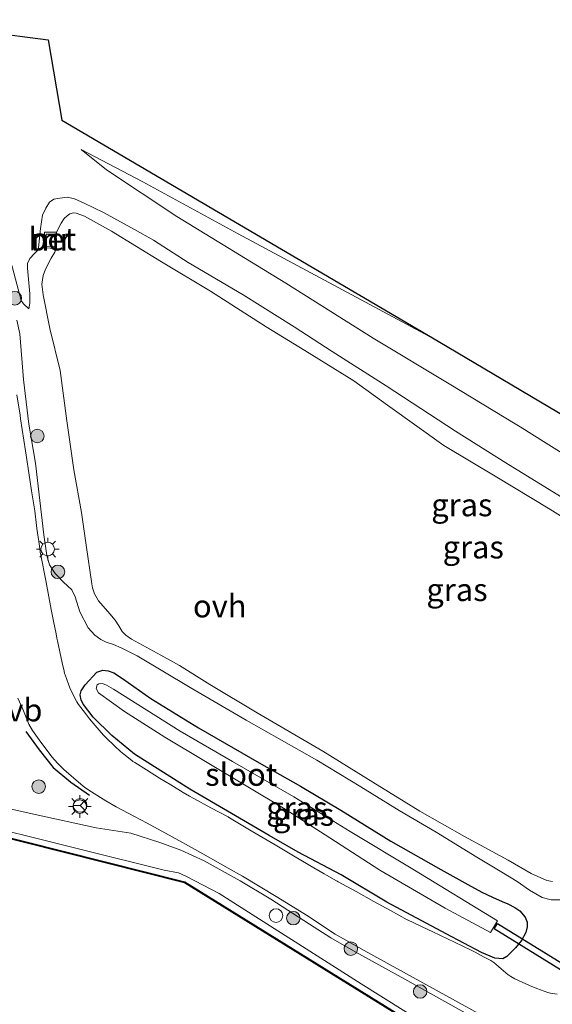
# Model space of a CAD drawing. Units: metres. Extents: x 119993 to 129528, y 399998 to 406250.
# Drawn here: x 127398 to 127457, y 401072 to 401181 of the extents above; entities that cross this region are included whole.
import ezdxf
from ezdxf.enums import TextEntityAlignment as Align

# ---------------------------------------------------------------- set-up
doc = ezdxf.new("R2010")
doc.units = ezdxf.units.M
doc.layers.get('0').update_dxf_attribs({"lineweight": 25})
for name, color, linetype, lineweight in [('B-ME-AL-OVERIG-S-B1', 7, 'Continuous', 18), ('B-ME-GR-BOOM-S-B1', 93, 'Continuous', 18), ('B-ME-GW-KRUINLIJN-L-B1', 93, 'Continuous', 18), ('B-ME-GW-TEENLIJN-L-B1', 93, 'Continuous', 18), ('B-ME-IE-GRASLAND-GV-B6', 93, 'Continuous', 18), ('B-ME-IE-MEUBILAIR_WEGMEUBILAIR-LICHTMAST-S-B1', 8, 'Continuous', 18), ('B-ME-MW-MUUR-GV-B6', 8, 'IE-TERREINAFSCHEIDING-KUNSTMATIG', 18), ('B-ME-OB-WATERLIJN-L-B1', 133, 'OB-WATERLIJN', 18), ('B-ME-OG-WATER-GV-B6', 153, 'Continuous', 18), ('B-ME-VH-VERH_SOORT-BETON-OVERIG-GV-B6', 8, 'IE-TERREINAFSCHEIDING-NATUURLIJK-HOUTWAL', 18), ('B-ME-VH-VERH_SOORT-ONVERHARD-GV-B6', 8, 'Continuous', 18), ('B-ME-VW-MEUBILAIR_WEGMEUBILAIR-RONA-S-B1', 8, 'Continuous', 18), ('B-ME-VW-MEUBILAIR_WEGMEUBILAIR-VERKEERSBORD-S-B1', 8, 'Continuous', 18)]:
    doc.layers.add(name, color=color, linetype=linetype, lineweight=lineweight)
for name, color, linetype in [('B-ME-GW-INSTEEKWATERGANG-L-B1', 10, 'Continuous'), ('B-ME-IE-TERREINAFSCHEIDING-SCHRIKHEK-L-B1', 10, 'Continuous'), ('B-ME-KG-KADASTRAAL-OPNAMEDTMGRENS-L-B1', 10, 'Continuous'), ('B-ME-KW-DUIKER-GV-B6', 10, 'Continuous'), ('B-ME-OB-BESCHOEIING-GV-B6', 10, 'Continuous')]:
    doc.layers.add(name, color=color, linetype=linetype)
doc.styles.add('NLCS-ISO', font='NLCS-ISO.TTF')
doc.linetypes.add('IE-TERREINAFSCHEIDING-KUNSTMATIG', pattern='A,4,[82,NLCS.SHX,S=0.75,R=90,X=0,Y=0],4,-2', length=10)
doc.linetypes.add('IE-TERREINAFSCHEIDING-NATUURLIJK-HOUTWAL', pattern='A,7,-1.5,[67,NLCS.SHX,S=0.75,R=45,X=0,Y=0],-1.5,7,-1.5,[70,NLCS.SHX,S=0.75,R=0,X=0,Y=0],-1.5', length=20)
doc.linetypes.add('OB-WATERLIJN', pattern='A,10,[32,NLCS.SHX,S=2,R=0,X=0,Y=0],-12', length=22)

# ---------------------------------------------------------------- blocks, each defined once
blk = doc.blocks.new('boom')
h = blk.add_hatch(color=256)
edge = h.paths.add_edge_path()
edge.add_arc((0, 0), 0.75, 0, 360)
blk.add_circle((0, 0), 0.75)
blk = doc.blocks.new('dtb')
blk.add_circle((0, 0), 0.75)
blk = doc.blocks.new('lantaarnpaal')
for p, q in [((0, 0.75), (0, 1.25)), ((-0.75, 0), (-1.25, 0)), ((-0.88, 0.88), (-0.53, 0.53)), ((0.53, 0.53), (0.88, 0.88)), ((0.75, 0), (1.25, 0)), ((-0.53, -0.53), (-0.88, -0.88)), ((0, -0.75), (0, -1.25)), ((0.53, -0.53), (0.88, -0.88))]:
    blk.add_line(p, q)
blk.add_circle((0, 0), 0.75)
blk = doc.blocks.new('wegwijzer')
for q in [(-0.53, -0.53), (0, 0.75), (0.53, -0.53)]:
    blk.add_line((0, 0), q)
blk.add_circle((0, 0), 0.75)

msp = doc.modelspace()

# ---------------------------------------------------------------- linework, layer by layer
at = {"layer": 'B-ME-GW-INSTEEKWATERGANG-L-B1'}
msp.add_polyline3d([(127425.9689, 401090.8984, 7.322), (127417.2085, 401096.0033, 7.2909), (127411.1004, 401099.861, 7.2643), (127408.5788, 401101.9312, 7.2299), (127406.5123, 401103.9473, 7.2077), (127405.4742, 401105.3364, 7.1755), (127405.2148, 401105.8147, 7.0989), (127405.0786, 401106.4038, 7.0088), (127405.2105, 401106.8644, 6.9945), (127405.6558, 401107.5332, 6.9517), (127406.9309, 401108.9197, 6.7862), (127407.5956, 401109.1573, 6.7148), (127408.1944, 401109.0716, 6.6081), (127408.8034, 401108.844, 6.6333), (127409.7596, 401108.2411, 6.6451), (127412.8984, 401106.0276, 6.4637), (127418.1683, 401102.7801, 6.4141), (127424.8479, 401098.9137, 6.2873), (127429.427, 401096.3397, 6.3367), (127433.8875, 401093.6934, 6.3436), (127439.4074, 401090.2736, 6.3852), (127444.9262, 401087.1399, 6.4476), (127447.91, 401085.4673, 6.4668), (127449.4564, 401084.6151, 6.5452), (127450.6486, 401084.061, 6.614), (127451.7214, 401083.616, 6.598), (127452.3401, 401083.3457, 6.5388), (127453.1206, 401082.9359, 6.55), (127453.643, 401082.5629, 6.622), (127454.2341, 401081.8792, 6.8012), (127454.452, 401081.3003, 6.9068), (127454.4627, 401080.7971, 7.0252), (127454.305, 401080.1674, 7.0668), (127453.8427, 401079.2815, 7.0332), (127453.1826, 401078.4671, 7.1068), (127452.2356, 401077.5118, 7.2316), (127451.7747, 401077.2693, 7.2412), (127450.8852, 401077.3469, 7.2156), (127449.4366, 401077.9538, 7.2076), (127445.5144, 401080.0338, 7.1964), (127438.9788, 401083.537, 7.1692), (127433.9194, 401086.533, 7.1564), (127429.1606, 401089.0477, 7.3148), (127425.9689, 401090.8984, 7.322)], dxfattribs=at)
at = {"layer": 'B-ME-GW-KRUINLIJN-L-B1'}
for points in [[(127405.1948, 401166.6404, 6.6284), (127411.9946, 401163.084, 7.0052), (127422.5277, 401157.3391, 7.3295), (127444.63, 401145.49, 8.2552)], [(127399.4024, 401149.0394, 6.616), (127399.5175, 401149.6843, 6.5721), (127399.5194, 401150.6891, 6.5497), (127399.2586, 401153.5372, 6.5284), (127399.2751, 401154.0549, 6.5172), (127399.512, 401154.6055, 6.5209), (127400.0312, 401155.1615, 6.5209), (127400.3599, 401155.4962, 6.5082), (127400.4917, 401155.7918, 6.4962), (127400.7039, 401157.9154, 6.4609), (127400.9303, 401159.3939, 6.3927), (127401.2839, 401160.1769, 6.3732), (127401.6868, 401160.8154, 6.3664), (127402.1782, 401161.1519, 6.3814), (127402.847, 401161.278, 6.4159), (127403.6809, 401161.3917, 6.4482), (127404.4681, 401161.1849, 6.4527), (127405.5418, 401160.7279, 6.4534), (127407.6591, 401159.6872, 6.4129), (127411.0816, 401157.8061, 6.4279), (127413.191, 401156.6202, 6.4377), (127417.0181, 401154.165, 6.4459), (127423.0845, 401150.5796, 6.4354), (127428.7253, 401147.0703, 6.4369), (127432.9312, 401144.3269, 6.4336), (127438.882, 401140.5405, 6.431), (127446.5632, 401135.5242, 6.4089), (127452.1202, 401132.0255, 6.3435), (127458.6201, 401128.0108, 6.3959)], [(127458.359, 401083.7691, 6.5676), (127457.0987, 401083.7937, 6.5756), (127456.119, 401084.0458, 6.494), (127454.7398, 401084.8459, 6.3436), (127453.3425, 401085.7939, 6.2652), (127451.8476, 401086.724, 6.2268), (127448.894, 401088.4895, 6.1644), (127444.3973, 401091.2401, 6.1836), (127440.3373, 401093.6391, 6.1516), (127436.0747, 401096.2741, 6.1228), (127431.2426, 401099.1948, 6.0685), (127423.4334, 401103.6095, 6.1872), (127417.2424, 401107.2244, 6.2497), (127411.3902, 401110.7267, 6.2993), (127409.6038, 401111.6215, 6.3782), (127408.7773, 401111.9657, 6.563), (127407.9624, 401112.2262, 6.7512), (127407.3657, 401112.5365, 6.9158), (127406.7157, 401113.0127, 6.9931), (127405.957, 401113.8166, 7.0376), (127405.0501, 401115.5736, 6.9654), (127404.532, 401117.2356, 6.9226), (127404.1623, 401118.0089, 6.9863), (127403.2608, 401118.8692, 7.0301), (127402.3185, 401119.825, 7.1362), (127401.7123, 401120.7738, 7.1617), (127401.4008, 401121.8232, 7.1923), (127401.0629, 401124.0804, 7.1954), (127400.642, 401127.886, 7.2963), (127400.1636, 401132.0029, 7.278), (127399.4046, 401136.3044, 7.3779), (127398.8153, 401141.2265, 7.33), (127398.4226, 401146.2692, 7.28), (127398.0809, 401147.7843, 7.2362)], [(127397.17, 401093.871, 6.802), (127400.126, 401093.198, 6.802), (127406.859, 401091.736, 6.869), (127410.687, 401091.138, 6.854), (127413.887, 401090.099, 6.854), (127416.208, 401089.278, 6.854), (127418.791, 401088.079, 6.861), (127422.7716, 401085.8738, 7.4301), (127426.1487, 401083.8571, 7.4367), (127430.4229, 401081.0851, 7.2331), (127432.7638, 401079.574, 7.1825), (127435.5493, 401078.0216, 7.1089), (127440.9568, 401075.038, 7.1515), (127448.5207, 401070.8016, 7.2859)]]:
    msp.add_polyline3d(points, dxfattribs=at)
at = {"layer": 'B-ME-GW-TEENLIJN-L-B1'}
for points in [[(127459.6038, 401132.2976, 6.6635), (127454.3816, 401135.5817, 6.6798), (127454.3394, 401135.6086, 6.6798), (127446.0188, 401140.6351, 6.5958), (127437.4701, 401145.8226, 6.6414), (127427.8188, 401151.8679, 6.4989), (127415.7531, 401159.224, 6.4645), (127407.9813, 401164.4045, 6.5222), (127405.1948, 401166.6404, 6.6284)], [(127462.325, 401123.6273, 5.4968), (127456.7827, 401127.0347, 5.46), (127451.1172, 401130.4484, 5.396), (127445.2725, 401133.9539, 5.4531), (127439.0518, 401138.4189, 5.4851), (127435.3161, 401141.0849, 5.5439), (127429.8987, 401144.4521, 5.559), (127425.6471, 401147.0492, 5.5682), (127419.473, 401150.994, 5.5985), (127414.0831, 401154.2361, 5.6724), (127408.5684, 401157.627, 5.6346), (127405.5734, 401159.2619, 5.6699), (127404.6649, 401159.6218, 5.7488), (127404.3449, 401159.6515, 5.7458), (127403.9514, 401159.5295, 5.7407), (127403.657, 401159.3097, 5.7366), (127403.3343, 401159.0133, 5.7019), (127403.0037, 401158.5122, 5.6601), (127402.4915, 401157.4924, 5.6122)], [(127395.735, 401159.5474, 6.6476), (127395.9592, 401159.263, 6.6354), (127396.2384, 401158.4482, 6.5956), (127397.6086, 401153.5824, 6.6782), (127398.5776, 401149.9786, 6.6854), (127398.8431, 401149.5865, 6.6741), (127399.4024, 401149.0394, 6.616)], [(127402.4037, 401155.7107, 5.5775), (127402.2722, 401155.298, 5.5601), (127401.8933, 401154.622, 5.5632), (127401.2546, 401153.4231, 5.5946), (127401.0173, 401152.7155, 5.6038), (127400.8652, 401151.7592, 5.5996), (127400.9945, 401150.5989, 5.6038), (127401.7293, 401146.885, 5.582), (127402.8618, 401142.239, 5.5794), (127403.6018, 401136.6802, 5.5862), (127404.382, 401131.2554, 5.5954), (127405.2227, 401126.5484, 5.5408), (127405.7623, 401122.9461, 5.5265), (127406.3705, 401118.6957, 5.5643), (127406.4467, 401118.2403, 5.5853), (127406.683, 401117.5616, 5.6122), (127407.1027, 401116.8108, 5.6223), (127408.3527, 401115.3614, 5.6542), (127408.9697, 401114.6794, 5.65), (127409.3461, 401114.0509, 5.6021), (127409.7365, 401113.421, 5.5559), (127410.1339, 401112.9938, 5.5299), (127410.7754, 401112.5753, 5.4946), (127413.9848, 401110.8057, 5.3501), (127416.0753, 401109.6478, 5.314), (127419.4002, 401107.5767, 5.3031), (127424.6275, 401104.4316, 5.2947), (127431.8772, 401100.1928, 5.305), (127437.4262, 401096.7835, 5.3459), (127442.5993, 401093.5777, 5.343), (127447.5598, 401090.7712, 5.3401), (127452.3631, 401088.15, 5.327), (127454.9024, 401086.6743, 5.3445), (127456.6315, 401085.9092, 5.3917), (127457.2493, 401085.8112, 5.46)], [(127507.58, 401030.089, 5.647), (127471.072, 401052.604, 5.599), (127436.12, 401074.525, 5.571), (127420.431, 401084.468, 5.559), (127416.848, 401086.346, 5.559), (127415.959, 401086.751, 5.559), (127414.36, 401087.058, 5.559), (127405.331, 401089.305, 5.524), (127391.126, 401092.822, 5.506)]]:
    msp.add_polyline3d(points, dxfattribs=at)
at = {"layer": 'B-ME-IE-GRASLAND-GV-B6'}
for points in [[(127397.332, 401179.301, 6.6703), (127398.415, 401179.147, 6.9457), (127401.57, 401178.755, 7.9259), (127403.058, 401169.877, 6.5781), (127444.63, 401145.49, 8.2552), (127422.5277, 401157.3391, 7.3295), (127411.9946, 401163.084, 7.0052), (127405.1948, 401166.6404, 6.6284), (127407.9813, 401164.4045, 6.5222), (127415.7531, 401159.224, 6.4645), (127427.8188, 401151.8679, 6.4989), (127437.4701, 401145.8226, 6.6414), (127446.0188, 401140.6351, 6.5958), (127454.3394, 401135.6086, 6.6798), (127454.3816, 401135.5817, 6.6798), (127459.6038, 401132.2976, 6.6635)], [(127459.6038, 401132.2976, 6.6635), (127454.3816, 401135.5817, 6.6798), (127454.3394, 401135.6086, 6.6798), (127446.0188, 401140.6351, 6.5958), (127437.4701, 401145.8226, 6.6414), (127427.8188, 401151.8679, 6.4989), (127415.7531, 401159.224, 6.4645), (127407.9813, 401164.4045, 6.5222), (127405.1948, 401166.6404, 6.6284), (127411.9946, 401163.084, 7.0052), (127422.5277, 401157.3391, 7.3295), (127444.63, 401145.49, 8.2552)], [(127397.6086, 401153.5824, 6.6782), (127398.5776, 401149.9786, 6.6854), (127398.8431, 401149.5865, 6.6741), (127399.4024, 401149.0394, 6.616), (127399.5175, 401149.6843, 6.5721), (127399.5194, 401150.6891, 6.5497), (127399.2586, 401153.5372, 6.5284), (127399.2751, 401154.0549, 6.5172), (127399.512, 401154.6055, 6.5209), (127400.0312, 401155.1615, 6.5209), (127400.3599, 401155.4962, 6.5082), (127400.4917, 401155.7918, 6.4962), (127400.7039, 401157.9154, 6.4609), (127400.9303, 401159.3939, 6.3927), (127401.2839, 401160.1769, 6.3732), (127401.6868, 401160.8154, 6.3664), (127402.1782, 401161.1519, 6.3814), (127402.847, 401161.278, 6.4159), (127403.6809, 401161.3917, 6.4482), (127404.4681, 401161.1849, 6.4527), (127405.5418, 401160.7279, 6.4534), (127407.6591, 401159.6872, 6.4129), (127411.0816, 401157.8061, 6.4279), (127413.191, 401156.6202, 6.4377), (127417.0181, 401154.165, 6.4459), (127423.0845, 401150.5796, 6.4354), (127428.7253, 401147.0703, 6.4369), (127432.9312, 401144.3269, 6.4336), (127438.882, 401140.5405, 6.431), (127446.5632, 401135.5242, 6.4089), (127452.1202, 401132.0255, 6.3435), (127458.6201, 401128.0108, 6.3959)], [(127458.6201, 401128.0108, 6.3959), (127452.1202, 401132.0255, 6.3435), (127446.5632, 401135.5242, 6.4089), (127438.882, 401140.5405, 6.431), (127432.9312, 401144.3269, 6.4336), (127428.7253, 401147.0703, 6.4369), (127423.0845, 401150.5796, 6.4354), (127417.0181, 401154.165, 6.4459), (127413.191, 401156.6202, 6.4377), (127411.0816, 401157.8061, 6.4279), (127407.6591, 401159.6872, 6.4129), (127405.5418, 401160.7279, 6.4534), (127404.4681, 401161.1849, 6.4527), (127403.6809, 401161.3917, 6.4482), (127402.847, 401161.278, 6.4159), (127402.1782, 401161.1519, 6.3814), (127401.6868, 401160.8154, 6.3664), (127401.2839, 401160.1769, 6.3732), (127400.9303, 401159.3939, 6.3927), (127400.7039, 401157.9154, 6.4609), (127400.4917, 401155.7918, 6.4962), (127400.3599, 401155.4962, 6.5082), (127400.0312, 401155.1615, 6.5209), (127399.512, 401154.6055, 6.5209), (127399.2751, 401154.0549, 6.5172), (127399.2586, 401153.5372, 6.5284), (127399.5194, 401150.6891, 6.5497), (127399.5175, 401149.6843, 6.5721), (127399.4024, 401149.0394, 6.616), (127398.8431, 401149.5865, 6.6741), (127398.5776, 401149.9786, 6.6854), (127397.6086, 401153.5824, 6.6782)], [(127402.4905, 401157.2924, 5.5581), (127402.4915, 401157.4924, 5.6122), (127403.0037, 401158.5122, 5.6601), (127403.3343, 401159.0133, 5.7019), (127403.657, 401159.3097, 5.7366), (127403.9514, 401159.5295, 5.7407), (127404.3449, 401159.6515, 5.7458), (127404.6649, 401159.6218, 5.7488), (127405.5734, 401159.2619, 5.6699), (127408.5684, 401157.627, 5.6346), (127414.0831, 401154.2361, 5.6724), (127419.473, 401150.994, 5.5985), (127425.6471, 401147.0492, 5.5682), (127429.8987, 401144.4521, 5.559), (127435.3161, 401141.0849, 5.5439), (127439.0518, 401138.4189, 5.4851), (127445.2725, 401133.9539, 5.4531), (127451.1172, 401130.4484, 5.396), (127456.7827, 401127.0347, 5.46), (127462.325, 401123.6273, 5.4968)], [(127462.325, 401123.6273, 5.4968), (127456.7827, 401127.0347, 5.46), (127451.1172, 401130.4484, 5.396), (127445.2725, 401133.9539, 5.4531), (127439.0518, 401138.4189, 5.4851), (127435.3161, 401141.0849, 5.5439), (127429.8987, 401144.4521, 5.559), (127425.6471, 401147.0492, 5.5682), (127419.473, 401150.994, 5.5985), (127414.0831, 401154.2361, 5.6724), (127408.5684, 401157.627, 5.6346), (127405.5734, 401159.2619, 5.6699), (127404.6649, 401159.6218, 5.7488), (127404.3449, 401159.6515, 5.7458), (127403.9514, 401159.5295, 5.7407), (127403.657, 401159.3097, 5.7366), (127403.3343, 401159.0133, 5.7019), (127403.0037, 401158.5122, 5.6601), (127402.4915, 401157.4924, 5.6122)], [(127402.4915, 401157.4924, 5.6122), (127401.1334, 401157.4993, 6.14), (127401.0972, 401155.7698, 6.1133), (127402.4037, 401155.7107, 5.5775), (127402.2722, 401155.298, 5.5601), (127401.8933, 401154.622, 5.5632), (127401.2546, 401153.4231, 5.5946), (127401.0173, 401152.7155, 5.6038), (127400.8652, 401151.7592, 5.5996), (127400.9945, 401150.5989, 5.6038), (127401.7293, 401146.885, 5.582), (127402.8618, 401142.239, 5.5794), (127403.6018, 401136.6802, 5.5862), (127404.382, 401131.2554, 5.5954), (127405.2227, 401126.5484, 5.5408), (127405.7623, 401122.9461, 5.5265), (127406.3705, 401118.6957, 5.5643), (127406.4467, 401118.2403, 5.5853), (127406.683, 401117.5616, 5.6122), (127407.1027, 401116.8108, 5.6223), (127408.3527, 401115.3614, 5.6542), (127408.9697, 401114.6794, 5.65), (127409.3461, 401114.0509, 5.6021), (127409.7365, 401113.421, 5.5559), (127410.1339, 401112.9938, 5.5299), (127410.7754, 401112.5753, 5.4946), (127413.9848, 401110.8057, 5.3501), (127416.0753, 401109.6478, 5.314), (127419.4002, 401107.5767, 5.3031), (127424.6275, 401104.4316, 5.2947), (127431.8772, 401100.1928, 5.305), (127437.4262, 401096.7835, 5.3459), (127442.5993, 401093.5777, 5.343), (127447.5598, 401090.7712, 5.3401), (127452.3631, 401088.15, 5.327), (127454.9024, 401086.6743, 5.3445), (127456.6315, 401085.9092, 5.3917), (127457.2493, 401085.8112, 5.46)], [(127457.2493, 401085.8112, 5.46), (127456.6315, 401085.9092, 5.3917), (127454.9024, 401086.6743, 5.3445), (127452.3631, 401088.15, 5.327), (127447.5598, 401090.7712, 5.3401), (127442.5993, 401093.5777, 5.343), (127437.4262, 401096.7835, 5.3459), (127431.8772, 401100.1928, 5.305), (127424.6275, 401104.4316, 5.2947), (127419.4002, 401107.5767, 5.3031), (127416.0753, 401109.6478, 5.314), (127413.9848, 401110.8057, 5.3501), (127410.7754, 401112.5753, 5.4946), (127410.1339, 401112.9938, 5.5299), (127409.7365, 401113.421, 5.5559), (127409.3461, 401114.0509, 5.6021), (127408.9697, 401114.6794, 5.65), (127408.3527, 401115.3614, 5.6542), (127407.1027, 401116.8108, 5.6223), (127406.683, 401117.5616, 5.6122), (127406.4467, 401118.2403, 5.5853), (127406.3705, 401118.6957, 5.5643), (127405.7623, 401122.9461, 5.5265), (127405.2227, 401126.5484, 5.5408), (127404.382, 401131.2554, 5.5954), (127403.6018, 401136.6802, 5.5862), (127402.8618, 401142.239, 5.5794), (127401.7293, 401146.885, 5.582), (127400.9945, 401150.5989, 5.6038), (127400.8652, 401151.7592, 5.5996), (127401.0173, 401152.7155, 5.6038), (127401.2546, 401153.4231, 5.5946), (127401.8933, 401154.622, 5.5632), (127402.2722, 401155.298, 5.5601), (127402.4037, 401155.7107, 5.5775), (127402.4128, 401155.9105, 5.5581), (127402.4905, 401157.2924, 5.5581)], [(127458.359, 401083.7691, 6.5676), (127457.0987, 401083.7937, 6.5756), (127456.119, 401084.0458, 6.494), (127454.7398, 401084.8459, 6.3436), (127453.3425, 401085.7939, 6.2652), (127451.8476, 401086.724, 6.2268), (127448.894, 401088.4895, 6.1644), (127444.3973, 401091.2401, 6.1836), (127440.3373, 401093.6391, 6.1516), (127436.0747, 401096.2741, 6.1228), (127431.2426, 401099.1948, 6.0685), (127423.4334, 401103.6095, 6.1872), (127417.2424, 401107.2244, 6.2497), (127411.3902, 401110.7267, 6.2993), (127409.6038, 401111.6215, 6.3782), (127408.7773, 401111.9657, 6.563), (127407.9624, 401112.2262, 6.7512), (127407.3657, 401112.5365, 6.9158), (127406.7157, 401113.0127, 6.9931), (127405.957, 401113.8166, 7.0376), (127405.0501, 401115.5736, 6.9654), (127404.532, 401117.2356, 6.9226), (127404.1623, 401118.0089, 6.9863), (127403.2608, 401118.8692, 7.0301), (127402.3185, 401119.825, 7.1362), (127401.7123, 401120.7738, 7.1617), (127401.4008, 401121.8232, 7.1923), (127401.0629, 401124.0804, 7.1954), (127400.642, 401127.886, 7.2963), (127400.1636, 401132.0029, 7.278), (127399.4046, 401136.3044, 7.3779), (127398.8153, 401141.2265, 7.33), (127398.4226, 401146.2692, 7.28), (127398.0809, 401147.7843, 7.2362)], [(127398.0809, 401147.7843, 7.2362), (127398.4226, 401146.2692, 7.28), (127398.8153, 401141.2265, 7.33), (127399.4046, 401136.3044, 7.3779), (127400.1636, 401132.0029, 7.278), (127400.642, 401127.886, 7.2963), (127401.0629, 401124.0804, 7.1954), (127401.4008, 401121.8232, 7.1923), (127401.7123, 401120.7738, 7.1617), (127402.3185, 401119.825, 7.1362), (127403.2608, 401118.8692, 7.0301), (127404.1623, 401118.0089, 6.9863), (127404.532, 401117.2356, 6.9226), (127405.0501, 401115.5736, 6.9654), (127405.957, 401113.8166, 7.0376), (127406.7157, 401113.0127, 6.9931), (127407.3657, 401112.5365, 6.9158), (127407.9624, 401112.2262, 6.7512), (127408.7773, 401111.9657, 6.563), (127409.6038, 401111.6215, 6.3782), (127411.3902, 401110.7267, 6.2993), (127417.2424, 401107.2244, 6.2497), (127423.4334, 401103.6095, 6.1872), (127431.2426, 401099.1948, 6.0685), (127436.0747, 401096.2741, 6.1228), (127440.3373, 401093.6391, 6.1516), (127444.3973, 401091.2401, 6.1836), (127448.894, 401088.4895, 6.1644), (127451.8476, 401086.724, 6.2268), (127453.3425, 401085.7939, 6.2652), (127454.7398, 401084.8459, 6.3436), (127456.119, 401084.0458, 6.494), (127457.0987, 401083.7937, 6.5756), (127458.359, 401083.7691, 6.5676)], [(127444.63, 401145.49, 8.2552), (127480.161, 401124.426, 9.27)], [(127457.7819, 401073.3628, 7.4951), (127457.051, 401073.488, 7.459), (127456.7458, 401073.5619, 7.4481), (127456.3549, 401073.6887, 7.4337), (127455.5434, 401073.9945, 7.4035), (127454.734, 401074.325, 7.373), (127453.9213, 401074.6826, 7.3574), (127453.1117, 401075.0648, 7.3417), (127452.656, 401075.3046, 7.3327), (127452.43, 401075.45, 7.328), (127452.3636, 401075.5026, 7.3253), (127451.5759, 401076.1832, 7.2918), (127451.3144, 401076.4202, 7.2805), (127450.787, 401076.879, 7.258), (127450.6905, 401076.9467, 7.2565), (127450.4468, 401077.0867, 7.2529), (127449.7243, 401077.4717, 7.2425), (127448.72, 401077.995, 7.228), (127448.1877, 401078.2661, 7.2237), (127447.4444, 401078.636, 7.2176), (127446.3745, 401079.1595, 7.209), (127445.756, 401079.456, 7.204), (127444.8358, 401079.8809, 7.1991), (127444.0436, 401080.245, 7.1948), (127443.5025, 401080.5001, 7.1919), (127441.2617, 401081.5636, 7.1801), (127441.2155, 401081.5885, 7.1804), (127439.381, 401082.5942, 7.1926), (127437.522, 401083.614, 7.205), (127435.5663, 401084.6876, 7.2121), (127433.5822, 401085.7775, 7.2193), (127433.4659, 401085.8419, 7.2198), (127433.4, 401085.879, 7.22), (127432.2954, 401086.5102, 7.242), (127432.0359, 401086.6597, 7.2472), (127430.4549, 401087.5798, 7.2788), (127429.295, 401088.26, 7.302), (127428.831, 401088.5346, 7.3054), (127426.625, 401089.8471, 7.3214), (127425.302, 401090.638, 7.331), (127423.9917, 401091.4168, 7.2991), (127421.5872, 401092.8442, 7.2407), (127421.434, 401092.933, 7.237), (127419.5246, 401093.9613, 7.2311), (127417.6324, 401094.9822, 7.2252), (127417.558, 401095.023, 7.225), (127417.1809, 401095.2378, 7.2229), (127416.4825, 401095.6513, 7.2189), (127415.101, 401096.4845, 7.211), (127413.869, 401097.236, 7.204), (127412.4277, 401098.1254, 7.2305), (127411.1346, 401098.9327, 7.2543), (127410.9172, 401099.0757, 7.2584), (127410.781, 401099.176, 7.261), (127409.9264, 401099.8611, 7.2449), (127409.5613, 401100.1715, 7.2378), (127408.931, 401100.7455, 7.2253), (127407.933, 401101.697, 7.205), (127407.6918, 401101.9429, 7.2004), (127407.398, 401102.2703, 7.1945), (127406.742, 401103.0428, 7.1809), (127406.129, 401103.788, 7.168), (127405.5509, 401104.5156, 7.1728), (127405.0098, 401105.2224, 7.1774), (127404.8469, 401105.4552, 7.1789), (127404.738, 401105.64, 7.18), (127404.2216, 401106.6438, 7.1683), (127403.9634, 401107.1943, 7.162), (127403.8033, 401107.5856, 7.1576), (127403.416, 401108.641, 7.146), (127403.373, 401108.7788, 7.1445), (127403.3136, 401109.0212, 7.1418), (127403.1087, 401109.9601, 7.1315), (127402.588, 401112.387, 7.105), (127402.5255, 401112.6864, 7.1034), (127402.431, 401113.1555, 7.101), (127402.157, 401114.5426, 7.0938), (127401.901, 401115.85, 7.087), (127401.2825, 401119.0297, 7.1399), (127400.7367, 401121.8475, 7.1867), (127400.6742, 401122.1819, 7.1922), (127400.657, 401122.288, 7.194), (127400.5073, 401123.3646, 7.1984), (127400.3188, 401124.7813, 7.2043), (127400.2367, 401125.4685, 7.2071), (127400.119, 401126.411, 7.211), (127400.0695, 401126.7466, 7.2126), (127399.7313, 401128.9356, 7.2231), (127399.533, 401130.181, 7.229), (127399.0457, 401133.3754, 7.263), (127398.5061, 401136.9067, 7.3007), (127398.444, 401137.311, 7.305), (127398.0994, 401139.5346, 7.2878)], [(127425.9689, 401090.8984, 7.322), (127417.2085, 401096.0033, 7.2909), (127411.1004, 401099.861, 7.2643), (127408.5788, 401101.9312, 7.2299), (127406.5123, 401103.9473, 7.2077), (127405.4742, 401105.3364, 7.1755), (127405.2148, 401105.8147, 7.0989), (127405.0786, 401106.4038, 7.0088), (127405.2105, 401106.8644, 6.9945), (127405.6558, 401107.5332, 6.9517), (127406.9309, 401108.9197, 6.7862), (127407.5956, 401109.1573, 6.7148), (127408.1944, 401109.0716, 6.6081), (127408.8034, 401108.844, 6.6333), (127409.7596, 401108.2411, 6.6451), (127412.8984, 401106.0276, 6.4637), (127418.1683, 401102.7801, 6.4141), (127424.8479, 401098.9137, 6.2873), (127429.427, 401096.3397, 6.3367), (127433.8875, 401093.6934, 6.3436), (127439.4074, 401090.2736, 6.3852), (127444.9262, 401087.1399, 6.4476), (127447.91, 401085.4673, 6.4668), (127449.4564, 401084.6151, 6.5452), (127450.6486, 401084.061, 6.614), (127451.7214, 401083.616, 6.598), (127452.3401, 401083.3457, 6.5388), (127453.1206, 401082.9359, 6.55), (127453.643, 401082.5629, 6.622), (127454.2341, 401081.8792, 6.8012), (127454.452, 401081.3003, 6.9068), (127454.4627, 401080.7971, 7.0252), (127454.305, 401080.1674, 7.0668), (127453.8427, 401079.2815, 7.0332), (127453.1826, 401078.4671, 7.1068), (127452.2356, 401077.5118, 7.2316), (127451.7747, 401077.2693, 7.2412), (127450.8852, 401077.3469, 7.2156), (127449.4366, 401077.9538, 7.2076), (127445.5144, 401080.0338, 7.1964), (127438.9788, 401083.537, 7.1692), (127433.9194, 401086.533, 7.1564), (127429.1606, 401089.0477, 7.3148), (127425.9689, 401090.8984, 7.322)], [(127425.9689, 401090.8984, 7.322), (127429.1606, 401089.0477, 7.3148), (127433.9194, 401086.533, 7.1564), (127438.9788, 401083.537, 7.1692), (127445.5144, 401080.0338, 7.1964), (127449.4366, 401077.9538, 7.2076), (127450.8852, 401077.3469, 7.2156), (127451.7747, 401077.2693, 7.2412), (127452.2356, 401077.5118, 7.2316), (127453.1826, 401078.4671, 7.1068), (127453.8427, 401079.2815, 7.0332), (127454.305, 401080.1674, 7.0668), (127454.4627, 401080.7971, 7.0252), (127454.452, 401081.3003, 6.9068), (127454.2341, 401081.8792, 6.8012), (127453.643, 401082.5629, 6.622), (127453.1206, 401082.9359, 6.55), (127452.3401, 401083.3457, 6.5388), (127451.7214, 401083.616, 6.598), (127450.6486, 401084.061, 6.614), (127449.4564, 401084.6151, 6.5452), (127447.91, 401085.4673, 6.4668), (127444.9262, 401087.1399, 6.4476), (127439.4074, 401090.2736, 6.3852), (127433.8875, 401093.6934, 6.3436), (127429.427, 401096.3397, 6.3367), (127424.8479, 401098.9137, 6.2873), (127418.1683, 401102.7801, 6.4141), (127412.8984, 401106.0276, 6.4637), (127409.7596, 401108.2411, 6.6451), (127408.8034, 401108.844, 6.6333), (127408.1944, 401109.0716, 6.6081), (127407.5956, 401109.1573, 6.7148), (127406.9309, 401108.9197, 6.7862), (127405.6558, 401107.5332, 6.9517), (127405.2105, 401106.8644, 6.9945), (127405.0786, 401106.4038, 7.0088), (127405.2148, 401105.8147, 7.0989), (127405.4742, 401105.3364, 7.1755), (127406.5123, 401103.9473, 7.2077), (127408.5788, 401101.9312, 7.2299), (127411.1004, 401099.861, 7.2643), (127417.2085, 401096.0033, 7.2909), (127425.9689, 401090.8984, 7.322)], [(127414.452, 401101.743, 4.89), (127427.741, 401093.7816, 4.89), (127432.6851, 401090.6168, 4.89), (127438.1883, 401087.0656, 4.89), (127445.3901, 401082.8731, 4.89), (127450.4094, 401080.1871, 4.89), (127451.1915, 401081.4738, 4.89), (127442.0127, 401087.0565, 4.89), (127434.92, 401091.3289, 4.89), (127428.6745, 401095.1564, 4.89), (127421.9143, 401099.0601, 4.89), (127416.1196, 401102.4043, 4.89), (127408.7657, 401107.0572, 4.89), (127408.0101, 401107.4919, 4.89), (127407.5631, 401107.6696, 4.89), (127407.15, 401107.6314, 4.89), (127406.9602, 401107.5099, 4.89), (127406.858, 401107.1106, 4.89), (127407.1265, 401106.6544, 4.89), (127409.9979, 401104.5653, 4.89), (127414.452, 401101.743, 4.89)], [(127398.209, 401106.0537, 7.4378), (127398.749, 401104.838, 7.485), (127399.416, 401103.197, 7.534), (127399.8276, 401102.4982, 7.5453), (127400.55, 401101.451, 7.563), (127401.9648, 401099.5873, 7.5416), (127402.576, 401098.878, 7.533), (127403.2832, 401098.1872, 7.543), (127405.158, 401096.558, 7.568), (127405.6115, 401096.2066, 7.5676), (127406.345, 401095.711, 7.567), (127407.9177, 401094.732, 7.5221), (127409.063, 401094.063, 7.49), (127411.08, 401092.99, 7.4859), (127412.507, 401092.246, 7.483), (127415.2539, 401090.7487, 7.4809), (127417.8, 401089.338, 7.479), (127421.4252, 401087.2954, 7.4394), (127423.006, 401086.38, 7.422), (127426.726, 401084.1559, 7.3511), (127430.27, 401081.98, 7.283), (127431.5257, 401081.1277, 7.2881), (127433.26, 401079.999, 7.295), (127436.4611, 401078.2027, 7.3027), (127449.097, 401071.25, 7.333)], [(127448.5207, 401070.8016, 7.2859), (127440.9568, 401075.038, 7.1515), (127435.5493, 401078.0216, 7.1089), (127432.7638, 401079.574, 7.1825), (127430.4229, 401081.0851, 7.2331), (127426.1487, 401083.8571, 7.4367), (127422.7716, 401085.8738, 7.4301), (127418.791, 401088.079, 6.861), (127416.208, 401089.278, 6.854), (127413.887, 401090.099, 6.854), (127410.687, 401091.138, 6.854), (127406.859, 401091.736, 6.869), (127400.126, 401093.198, 6.802), (127397.17, 401093.871, 6.802)], [(127397.17, 401093.871, 6.802), (127400.126, 401093.198, 6.802), (127406.859, 401091.736, 6.869), (127410.687, 401091.138, 6.854), (127413.887, 401090.099, 6.854), (127416.208, 401089.278, 6.854), (127418.791, 401088.079, 6.861), (127422.7716, 401085.8738, 7.4301), (127426.1487, 401083.8571, 7.4367), (127430.4229, 401081.0851, 7.2331), (127432.7638, 401079.574, 7.1825), (127435.5493, 401078.0216, 7.1089), (127440.9568, 401075.038, 7.1515), (127448.5207, 401070.8016, 7.2859)], [(127391.126, 401092.822, 5.506), (127405.331, 401089.305, 5.524), (127414.36, 401087.058, 5.559), (127415.959, 401086.751, 5.559), (127416.848, 401086.346, 5.559), (127420.431, 401084.468, 5.559), (127436.12, 401074.525, 5.571), (127471.072, 401052.604, 5.599), (127507.58, 401030.089, 5.647), (127507.618, 401029.43, 5.431), (127493.095, 401038.439, 5.431), (127463.607, 401056.678, 5.435), (127416.667, 401085.757, 5.439), (127389.898, 401092.506, 5.443)], [(127471.072, 401052.604, 5.599), (127436.12, 401074.525, 5.571), (127420.431, 401084.468, 5.559), (127416.848, 401086.346, 5.559), (127415.959, 401086.751, 5.559), (127414.36, 401087.058, 5.559), (127405.331, 401089.305, 5.524), (127391.126, 401092.822, 5.506)]]:
    msp.add_polyline3d(points, dxfattribs=at)
at = {"layer": 'B-ME-IE-TERREINAFSCHEIDING-SCHRIKHEK-L-B1'}
msp.add_polyline3d([(127399.097, 401102.365, 7.525), (127400.565, 401100.355, 7.499), (127402.114, 401098.386, 7.504), (127404.053, 401096.761, 7.482), (127406.112, 401095.345, 7.508)], dxfattribs=at)
at = {"layer": 'B-ME-KG-KADASTRAAL-OPNAMEDTMGRENS-L-B1'}
msp.add_polyline3d([(127289.758, 401239.252, 5.716), (127307.122, 401228.437, 5.703), (127349.4745, 401202.4259, 6.7091), (127353.9413, 401199.6826, 6.6899), (127385.952, 401180.023, 5.683), (127387.097, 401180.33, 6.467), (127388.409, 401180.085, 6.559), (127391.727, 401179.917, 6.535), (127396.164, 401179.462, 6.5285), (127396.726, 401179.32, 6.6009), (127397.332, 401179.301, 6.6703), (127398.415, 401179.147, 6.9457), (127401.57, 401178.755, 7.9259), (127403.058, 401169.877, 6.5781), (127444.63, 401145.49, 8.2552), (127480.161, 401124.426, 9.27), (127483.788, 401123.6647, 9.419), (127493.6295, 401121.599, 9.5067), (127499.0809, 401120.4547, 9.7812), (127530.7377, 401113.8201, 16.5305), (127535.9446, 401112.7023, 16.5785), (127552.482, 401109.152, 13.0221)], dxfattribs=at)
at = {"layer": 'B-ME-KW-DUIKER-GV-B6'}
msp.add_polyline3d([(127479.2408, 401079.8049, 5.4863), (127475.2499, 401072.2863, 5.4863), (127467.1992, 401070.4708, 5.4863), (127450.8195, 401080.5784, 5.4863), (127451.1871, 401081.1741, 5.4863), (127467.3238, 401071.2165, 5.4863), (127474.7824, 401072.8985, 5.4863), (127478.6225, 401080.1331, 5.4863), (127479.2408, 401079.8049, 5.4863)], dxfattribs=at)
at = {"layer": 'B-ME-MW-MUUR-GV-B6'}
msp.add_polyline3d([(127402.4915, 401157.4924, 5.6122), (127402.4905, 401157.2924, 5.5581), (127401.3292, 401157.2983, 5.5581), (127401.3012, 401155.9607, 5.5581), (127402.4128, 401155.9105, 5.5581), (127402.4037, 401155.7107, 5.5775), (127401.0972, 401155.7698, 6.1133), (127401.1334, 401157.4993, 6.14), (127402.4915, 401157.4924, 5.6122)], dxfattribs=at)
at = {"layer": 'B-ME-OB-BESCHOEIING-GV-B6'}
msp.add_polyline3d([(127507.565, 401029.344, 5.022), (127493.042, 401038.353, 5.022), (127463.554, 401056.592, 5.022), (127416.628, 401085.663, 5.022), (127389.859, 401092.412, 5.022), (127373.499, 401102.538, 5.022), (127334.948, 401126.515, 5.022), (127306.197, 401144.438, 5.022), (127276.754, 401162.643, 5.022), (127252.598, 401177.604, 5.022), (127252.651, 401177.69, 5.443), (127276.807, 401162.729, 5.443), (127306.25, 401144.524, 5.443), (127335.001, 401126.601, 5.443), (127373.552, 401102.624, 5.443), (127389.898, 401092.506, 5.443), (127416.667, 401085.757, 5.439), (127463.607, 401056.678, 5.435), (127493.095, 401038.439, 5.431), (127507.618, 401029.43, 5.431), (127507.565, 401029.344, 5.022)], dxfattribs=at)
at = {"layer": 'B-ME-OB-WATERLIJN-L-B1'}
msp.add_polyline3d([(127252.598, 401177.604, 5.022), (127276.754, 401162.643, 5.022), (127306.197, 401144.438, 5.022), (127334.948, 401126.515, 5.022), (127373.499, 401102.538, 5.022), (127389.859, 401092.412, 5.022), (127416.628, 401085.663, 5.022), (127463.554, 401056.592, 5.022), (127493.042, 401038.353, 5.022), (127507.565, 401029.344, 5.022)], dxfattribs=at)
at = {"layer": 'B-ME-OG-WATER-GV-B6'}
for points in [[(127507.565, 401029.344, 5.022), (127469.758, 400982.986, 5.022), (127464.176, 400989.841, 5.022), (127421.604, 401016.323, 5.022), (127386.761, 401037.908, 5.022), (127340.738, 401066.401, 5.022), (127296.729, 401093.539, 5.022), (127273.109, 401108.236, 5.022), (127270.239, 401110.002, 5.022), (127227.65, 401136.405, 5.022), (127252.598, 401177.604, 5.022), (127276.754, 401162.643, 5.022), (127306.197, 401144.438, 5.022), (127334.948, 401126.515, 5.022), (127373.499, 401102.538, 5.022), (127389.859, 401092.412, 5.022), (127416.628, 401085.663, 5.022), (127463.554, 401056.592, 5.022), (127493.042, 401038.353, 5.022), (127507.565, 401029.344, 5.022)], [(127414.452, 401101.743, 4.89), (127409.9979, 401104.5653, 4.89), (127407.1265, 401106.6544, 4.89), (127406.858, 401107.1106, 4.89), (127406.9602, 401107.5099, 4.89), (127407.15, 401107.6314, 4.89), (127407.5631, 401107.6696, 4.89), (127408.0101, 401107.4919, 4.89), (127408.7657, 401107.0572, 4.89), (127416.1196, 401102.4043, 4.89), (127421.9143, 401099.0601, 4.89), (127428.6745, 401095.1564, 4.89), (127434.92, 401091.3289, 4.89), (127442.0127, 401087.0565, 4.89), (127451.1915, 401081.4738, 4.89), (127450.4094, 401080.1871, 4.89), (127445.3901, 401082.8731, 4.89), (127438.1883, 401087.0656, 4.89), (127432.6851, 401090.6168, 4.89), (127427.741, 401093.7816, 4.89), (127414.452, 401101.743, 4.89)]]:
    msp.add_polyline3d(points, dxfattribs=at)
at = {"layer": 'B-ME-VH-VERH_SOORT-BETON-OVERIG-GV-B6'}
msp.add_polyline3d([(127402.4905, 401157.2924, 5.5581), (127402.4128, 401155.9105, 5.5581), (127401.3012, 401155.9607, 5.5581), (127401.3292, 401157.2983, 5.5581), (127402.4905, 401157.2924, 5.5581)], dxfattribs=at)
at = {"layer": 'B-ME-VH-VERH_SOORT-ONVERHARD-GV-B6'}
for points in [[(127398.0994, 401139.5346, 7.2878), (127398.444, 401137.311, 7.305), (127398.5061, 401136.9067, 7.3007), (127399.0457, 401133.3754, 7.263), (127399.533, 401130.181, 7.229), (127399.7313, 401128.9356, 7.2231), (127400.0695, 401126.7466, 7.2126), (127400.119, 401126.411, 7.211), (127400.2367, 401125.4685, 7.2071), (127400.3188, 401124.7813, 7.2043), (127400.5073, 401123.3646, 7.1984), (127400.657, 401122.288, 7.194), (127400.6742, 401122.1819, 7.1922), (127400.7367, 401121.8475, 7.1867), (127401.2825, 401119.0297, 7.1399), (127401.901, 401115.85, 7.087), (127402.157, 401114.5426, 7.0938), (127402.431, 401113.1555, 7.101), (127402.5255, 401112.6864, 7.1034), (127402.588, 401112.387, 7.105), (127403.1087, 401109.9601, 7.1315), (127403.3136, 401109.0212, 7.1418), (127403.373, 401108.7788, 7.1445), (127403.416, 401108.641, 7.146), (127403.8033, 401107.5856, 7.1576), (127403.9634, 401107.1943, 7.162), (127404.2216, 401106.6438, 7.1683), (127404.738, 401105.64, 7.18), (127404.8469, 401105.4552, 7.1789), (127405.0098, 401105.2224, 7.1774), (127405.5509, 401104.5156, 7.1728), (127406.129, 401103.788, 7.168), (127406.742, 401103.0428, 7.1809), (127407.398, 401102.2703, 7.1945), (127407.6918, 401101.9429, 7.2004), (127407.933, 401101.697, 7.205), (127408.931, 401100.7455, 7.2253), (127409.5613, 401100.1715, 7.2378), (127409.9264, 401099.8611, 7.2449), (127410.781, 401099.176, 7.261), (127410.9172, 401099.0757, 7.2584), (127411.1346, 401098.9327, 7.2543), (127412.4277, 401098.1254, 7.2305), (127413.869, 401097.236, 7.204), (127415.101, 401096.4845, 7.211), (127416.4825, 401095.6513, 7.2189), (127417.1809, 401095.2378, 7.2229), (127417.558, 401095.023, 7.225), (127417.6324, 401094.9822, 7.2252), (127419.5246, 401093.9613, 7.2311), (127421.434, 401092.933, 7.237), (127421.5872, 401092.8442, 7.2407), (127423.9917, 401091.4168, 7.2991), (127425.302, 401090.638, 7.331), (127426.625, 401089.8471, 7.3214), (127428.831, 401088.5346, 7.3054), (127429.295, 401088.26, 7.302), (127430.4549, 401087.5798, 7.2788), (127432.0359, 401086.6597, 7.2472), (127432.2954, 401086.5102, 7.242), (127433.4, 401085.879, 7.22), (127433.4659, 401085.8419, 7.2198), (127433.5822, 401085.7775, 7.2193), (127435.5663, 401084.6876, 7.2121), (127437.522, 401083.614, 7.205), (127439.381, 401082.5942, 7.1926), (127441.2155, 401081.5885, 7.1804), (127441.2617, 401081.5636, 7.1801), (127443.5025, 401080.5001, 7.1919), (127444.0436, 401080.245, 7.1948), (127444.8358, 401079.8809, 7.1991), (127445.756, 401079.456, 7.204), (127446.3745, 401079.1595, 7.209), (127447.4444, 401078.636, 7.2176), (127448.1877, 401078.2661, 7.2237), (127448.72, 401077.995, 7.228), (127449.7243, 401077.4717, 7.2425), (127450.4468, 401077.0867, 7.2529), (127450.6905, 401076.9467, 7.2565), (127450.787, 401076.879, 7.258), (127451.3144, 401076.4202, 7.2805), (127451.5759, 401076.1832, 7.2918), (127452.3636, 401075.5026, 7.3253), (127452.43, 401075.45, 7.328), (127452.656, 401075.3046, 7.3327), (127453.1117, 401075.0648, 7.3417), (127453.9213, 401074.6826, 7.3574), (127454.734, 401074.325, 7.373), (127455.5434, 401073.9945, 7.4035), (127456.3549, 401073.6887, 7.4337), (127456.7458, 401073.5619, 7.4481), (127457.051, 401073.488, 7.459), (127457.7819, 401073.3628, 7.4951)], [(127449.097, 401071.25, 7.333), (127436.4611, 401078.2027, 7.3027), (127433.26, 401079.999, 7.295), (127431.5257, 401081.1277, 7.2881), (127430.27, 401081.98, 7.283), (127426.726, 401084.1559, 7.3511), (127423.006, 401086.38, 7.422), (127421.4252, 401087.2954, 7.4394), (127417.8, 401089.338, 7.479), (127415.2539, 401090.7487, 7.4809), (127412.507, 401092.246, 7.483), (127411.08, 401092.99, 7.4859), (127409.063, 401094.063, 7.49), (127407.9177, 401094.732, 7.5221), (127406.345, 401095.711, 7.567), (127405.6115, 401096.2066, 7.5676), (127405.158, 401096.558, 7.568), (127403.2832, 401098.1872, 7.543), (127402.576, 401098.878, 7.533), (127401.9648, 401099.5873, 7.5416), (127400.55, 401101.451, 7.563), (127399.8276, 401102.4982, 7.5453), (127399.416, 401103.197, 7.534), (127398.749, 401104.838, 7.485), (127398.209, 401106.0537, 7.4378)]]:
    msp.add_polyline3d(points, dxfattribs=at)

# ---------------------------------------------------------------- block references
at = {"layer": 'B-ME-AL-OVERIG-S-B1', "rotation": 90}
msp.add_blockref('dtb', (127426.723, 401082.047, 6.396), dxfattribs=at)
at = {"layer": 'B-ME-GR-BOOM-S-B1', "rotation": 90}
for p in [(127397.8651, 401150.2136, 7.0552), (127400.3576, 401134.9988, 7.0771), (127402.6313, 401120.0021, 7.0629), (127400.508, 401096.288, 7.112), (127428.634, 401081.7632, 7.0531), (127434.9917, 401078.3931, 7.1084), (127442.6426, 401073.6608, 6.8283)]:
    msp.add_blockref('boom', p, dxfattribs=at)
at = {"layer": 'B-ME-IE-MEUBILAIR_WEGMEUBILAIR-LICHTMAST-S-B1', "rotation": 90}
for p in [(127401.5018, 401122.5179, 7.1517), (127405.04, 401094.078, 7.065)]:
    msp.add_blockref('lantaarnpaal', p, dxfattribs=at)
at = {"layer": 'B-ME-VW-MEUBILAIR_WEGMEUBILAIR-RONA-S-B1', "rotation": 90}
msp.add_blockref('wegwijzer', (127405.082, 401094.206, 7.084), dxfattribs=at)

# ---------------------------------------------------------------- texts
at = {"layer": 'B-ME-IE-GRASLAND-GV-B6', "ltscale": 0.2, "style": 'NLCS-ISO'}
for p in [(127447.2501, 401127.3883), (127448.5102, 401122.7314), (127448.5102, 401122.7314), (127446.7161, 401118.0253), (127446.7161, 401118.0253), (127429.0247, 401093.9283), (127429.7706, 401093.2133), (127429.7706, 401093.2133)]:
    msp.add_text('gras', height=2.5, dxfattribs=at).set_placement(p, align=Align.MIDDLE_CENTER)
at = {"layer": 'B-ME-MW-MUUR-GV-B6', "ltscale": 0.2, "style": 'NLCS-ISO'}
msp.add_text('mr', height=2.5, dxfattribs=at).set_placement((127401.9057, 401156.7141), align=Align.MIDDLE_CENTER)
at = {"layer": 'B-ME-OG-WATER-GV-B6', "ltscale": 0.2, "style": 'NLCS-ISO'}
msp.add_text('sloot', height=2.5, dxfattribs=at).set_placement((127422.8849, 401097.6276), align=Align.MIDDLE_CENTER)
at = {"layer": 'B-ME-VH-VERH_SOORT-BETON-OVERIG-GV-B6', "ltscale": 0.2, "style": 'NLCS-ISO'}
msp.add_text('bet', height=2.5, dxfattribs=at).set_placement((127402.0048, 401156.7509), align=Align.MIDDLE_CENTER)
at = {"layer": 'B-ME-VH-VERH_SOORT-ONVERHARD-GV-B6', "ltscale": 0.2, "style": 'NLCS-ISO'}
msp.add_text('ovh', height=2.5, dxfattribs=at).set_placement((127420.5084, 401116.2207), align=Align.MIDDLE_CENTER)
at = {"layer": 'B-ME-VW-MEUBILAIR_WEGMEUBILAIR-VERKEERSBORD-S-B1', "ltscale": 0.2, "style": 'NLCS-ISO'}
msp.add_text('vb', height=2.5, dxfattribs=at).set_placement((127397.035, 401102.705, 8.778), align=Align.BOTTOM_LEFT)

doc.saveas('drawing.dxf')
